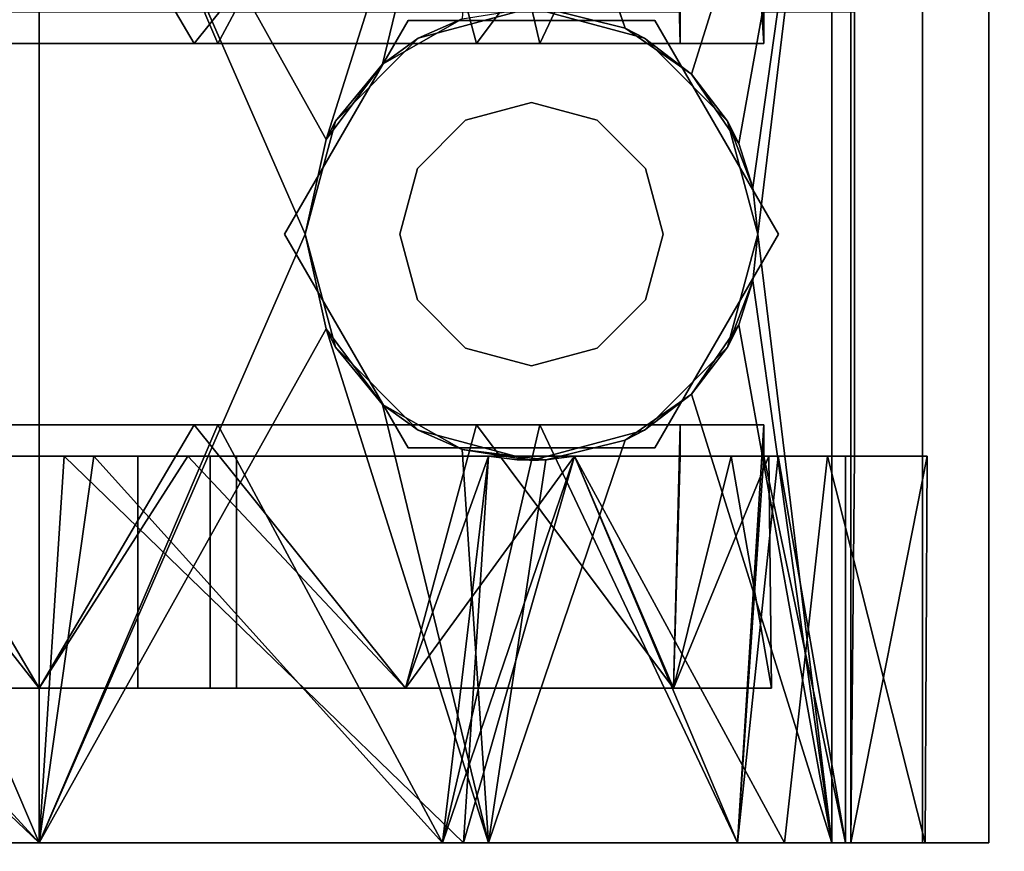
# Model space of a CAD drawing. Extents: x -67.7 to -1.7, y -139.5 to -67.4.
# Drawn here: x -45.9 to -44.7, y -131.6 to -130.6 of the extents above; entities that cross this region are included whole.
import ezdxf

# ---------------------------------------------------------------- set-up
doc = ezdxf.new("R2010")
doc.units = 0
doc.header["$LTSCALE"] = 96
doc.header["$MEASUREMENT"] = 0
for name, color, linetype in [('AFUFR-3-TPLM', 7, 'Continuous'), ('AFUPD-3-BYLM', 7, 'Continuous'), ('AFUPD-3-CTPL', 7, 'Continuous'), ('AFUPD-3-TPLM', 7, 'Continuous'), ('MAIN_FURN', 7, 'Continuous')]:
    doc.layers.add(name, color=color, linetype=linetype)

# ---------------------------------------------------------------- blocks, each defined once
blk = doc.blocks.new('MO723624LOPECCWHFP')
at = {"layer": 'AFUFR-3-TPLM', "color": 42, "linetype": 'Continuous'}
for points, invisible_edges in [([(0, 0, 29), (72, 0, 29), (30, -24, 29)], 14), ([(0, -24, 29), (0, 0, 29), (30, -24, 29)], 2), ([(0, 0, 28), (30, -24, 28), (72, 0, 28)], 3), ([(0, -24, 28), (30, -24, 28), (0, 0, 28)], 2)]:
    blk.add_3dface(points, dxfattribs=dict(at, invisible_edges=invisible_edges))
blk = doc.blocks.new('MO161927MPBBF')
at = {"layer": 'AFUPD-3-BYLM', "color": 42, "linetype": 'Continuous'}
for points, invisible_edges in [([(16.25, 19.25, 2.4213), (1, 0.625, 2.4213), (16.25, 0.625, 2.4213)], 1), ([(1, 19.25, 2.4213), (1, 0.625, 2.4213), (16.25, 19.25, 2.4213)], 2), ([(16.25, 0.625, 26), (1, 19.25, 26), (16.25, 19.25, 26)], 1), ([(1, 0.625, 26), (1, 19.25, 26), (16.25, 0.625, 26)], 2)]:
    blk.add_3dface(points, dxfattribs=dict(at, invisible_edges=invisible_edges))
at = {"layer": 'AFUPD-3-CTPL', "color": 47, "linetype": 'Continuous'}
for points, invisible_edges in [([(8.3593, 2.1417, 0.7283), (8.3593, 2.9087, 0.5413), (8.3593, 2.2598, 0.76)], 3), ([(8.3593, 1.3748, 0.5413), (8.3593, 2.9087, 0.5413), (8.3593, 2.1417, 0.7283)], 14), ([(8.3593, 1.3748, 0.5413), (8.3967, 2.9087, 0.5413), (8.3593, 2.9087, 0.5413)], 1), ([(8.3967, 1.3748, 0.5413), (8.3967, 2.9087, 0.5413), (8.3593, 1.3748, 0.5413)], 3), ([(8.8533, 2.9087, 0.5413), (8.3967, 2.9087, 0.5413), (8.3967, 1.3748, 0.5413)], 15), ([(8.8533, 1.3748, 0.5413), (8.8533, 2.9087, 0.5413), (8.3967, 1.3748, 0.5413)], 15), ([(8.8907, 2.9087, 0.5413), (8.8533, 2.9087, 0.5413), (8.8533, 1.3748, 0.5413)], 14), ([(8.8907, 1.3748, 0.5413), (8.8907, 2.9087, 0.5413), (8.8533, 1.3748, 0.5413)], 2), ([(8.3593, 2.7108, 1.6305), (8.3593, 2.3595, 1.813), (8.3593, 2.1417, 1.2008)], 14), ([(8.3593, 2.2598, 1.1691), (8.3593, 2.7108, 1.6305), (8.3593, 2.1417, 1.2008)], 3), ([(7.8967, 2.679, 1.972), (9.3533, 2.1417, 2.1063), (7.8967, 2.1417, 2.1063)], 1), ([(9.3533, 2.679, 1.972), (9.3533, 2.1417, 2.1063), (7.8967, 2.679, 1.972)], 2), ([(7.8967, 2.679, 1.972), (7.8967, 2.1417, 2.1063), (7.8967, 2.1417, 2.0275)], 14), ([(7.8967, 2.6491, 1.8986), (7.8967, 2.679, 1.972), (7.8967, 2.1417, 2.0275)], 3), ([(8.3593, 2.1119, 2.0271), (8.3593, 2.5659, 1.8308), (8.3593, 2.6269, 1.9103)], 3), ([(7.8967, 2.624, 0.1292), (7.8967, 2.1417, 1.9291), (7.8967, 2.1417, 0)], 3), ([(7.8967, 2.624, 1.7999), (7.8967, 2.1417, 1.9291), (7.8967, 2.624, 0.1292)], 14), ([(8.0817, 2.5797, 0.2059), (8.0817, 2.1417, 0.0886), (8.0817, 2.2598, 0.76)], 14), ([(8.0817, 2.1417, 1.8405), (8.0817, 2.5797, 1.7232), (8.0817, 2.2598, 1.1691)], 14), ([(8.3593, 2.0763, 1.9269), (8.3593, 2.5659, 1.8308), (8.3593, 2.1119, 2.0271)], 14), ([(8.3593, 2.1417, 1.2008), (8.3593, 2.3595, 1.813), (8.3593, 1.9637, 1.8223)], 13), ([(8.3967, 2.3553, 0.0239), (8.3967, 1.9281, 0.0239), (8.3967, 2.3272, 0.1084)], 14), ([(8.8533, 2.3553, 0.0239), (8.8533, 2.3272, 0.1084), (8.8533, 1.9281, 0.0239)], 3), ([(8.3967, 2.3272, 0.1084), (8.3967, 1.9281, 0.0239), (8.3967, 1.9563, 0.1084)], 3), ([(8.8533, 2.3272, 0.1084), (8.8533, 1.9563, 0.1084), (8.8533, 1.9281, 0.0239)], 14), ([(8.0817, 2.2598, 1.1691), (8.3593, 2.1417, 1.2008), (8.0817, 2.1417, 1.2008)], 1), ([(8.3593, 2.2598, 1.1691), (8.3593, 2.1417, 1.2008), (8.0817, 2.2598, 1.1691)], 2), ([(8.0817, 2.1417, 0.7283), (8.3593, 2.2598, 0.76), (8.0817, 2.2598, 0.76)], 1), ([(8.3593, 2.1417, 0.7283), (8.3593, 2.2598, 0.76), (8.0817, 2.1417, 0.7283)], 2), ([(8.0817, 2.2598, 0.76), (8.0817, 2.1417, 0.0886), (8.0817, 2.1417, 0.7283)], 3), ([(8.0817, 2.1417, 1.2008), (8.0817, 2.1417, 1.8405), (8.0817, 2.2598, 1.1691)], 3), ([(7.8967, 2.1417, 0), (7.8967, 1.6594, 1.7999), (7.8967, 1.6594, 0.1292)], 3), ([(7.8967, 2.1417, 1.9291), (7.8967, 1.6594, 1.7999), (7.8967, 2.1417, 0)], 14), ([(7.8967, 2.1417, 2.0275), (7.8967, 1.6044, 1.972), (7.8967, 1.6343, 1.8986)], 3), ([(7.8967, 2.1417, 2.1063), (7.8967, 1.6044, 1.972), (7.8967, 2.1417, 2.0275)], 14), ([(8.0817, 2.1417, 1.2008), (8.3593, 2.0236, 1.1691), (8.0817, 2.0236, 1.1691)], 1), ([(8.3593, 2.1417, 1.2008), (8.3593, 2.0236, 1.1691), (8.0817, 2.1417, 1.2008)], 2), ([(8.0817, 2.0236, 0.76), (8.3593, 2.1417, 0.7283), (8.0817, 2.1417, 0.7283)], 1), ([(8.3593, 2.0236, 0.76), (8.3593, 2.1417, 0.7283), (8.0817, 2.0236, 0.76)], 2), ([(8.0817, 2.1417, 0.7283), (8.0817, 1.7037, 0.2059), (8.0817, 2.0236, 0.76)], 3), ([(8.0817, 2.1417, 0.0886), (8.0817, 1.7037, 0.2059), (8.0817, 2.1417, 0.7283)], 14), ([(8.0817, 2.0236, 1.1691), (8.0817, 2.1417, 1.8405), (8.0817, 2.1417, 1.2008)], 3), ([(8.0817, 1.7037, 1.7232), (8.0817, 2.1417, 1.8405), (8.0817, 2.0236, 1.1691)], 14), ([(8.3593, 1.6042, 1.6562), (8.3593, 2.1417, 1.2008), (8.3593, 1.9637, 1.8223)], 3), ([(8.3593, 2.0236, 1.1691), (8.3593, 2.1417, 1.2008), (8.3593, 1.6042, 1.6562)], 14), ([(8.3593, 2.0236, 0.76), (8.3593, 1.3748, 0.5413), (8.3593, 2.1417, 0.7283)], 3), ([(8.3593, 1.6042, 1.8816), (8.3593, 2.0763, 1.9269), (8.3593, 2.1119, 2.0271)], 3), ([(8.3593, 1.6042, 1.7655), (8.3593, 2.0763, 1.9269), (8.3593, 1.6042, 1.8816)], 14), ([(8.0817, 2.0236, 1.1691), (8.3593, 1.9371, 1.0827), (8.0817, 1.9371, 1.0827)], 1), ([(8.3593, 2.0236, 1.1691), (8.3593, 1.9371, 1.0827), (8.0817, 2.0236, 1.1691)], 2), ([(8.0817, 1.9371, 0.8464), (8.3593, 2.0236, 0.76), (8.0817, 2.0236, 0.76)], 1), ([(8.3593, 1.9371, 0.8464), (8.3593, 2.0236, 0.76), (8.0817, 1.9371, 0.8464)], 2), ([(8.0817, 2.0236, 0.76), (8.0817, 1.7037, 0.2059), (8.0817, 1.9371, 0.8464)], 3), ([(8.0817, 1.9371, 1.0827), (8.0817, 1.7037, 1.7232), (8.0817, 2.0236, 1.1691)], 3), ([(8.3593, 1.9371, 1.0827), (8.3593, 2.0236, 1.1691), (8.3593, 1.6042, 1.6562)], 14), ([(8.3593, 1.6042, 0.748), (8.3593, 1.3748, 0.5413), (8.3593, 2.0236, 0.76)], 15), ([(8.3593, 1.9371, 0.8464), (8.3593, 1.6042, 0.748), (8.3593, 2.0236, 0.76)], 3), ([(8.3967, 1.5428, 0.2085), (8.3967, 1.9563, 0.1084), (8.3967, 1.9281, 0.0239)], 3), ([(8.3967, 1.6186, 0.2619), (8.3967, 1.9563, 0.1084), (8.3967, 1.5428, 0.2085)], 14), ([(8.8533, 1.9563, 0.1084), (8.8533, 1.6186, 0.2619), (8.8533, 1.5428, 0.2085)], 14), ([(8.8533, 1.9281, 0.0239), (8.8533, 1.9563, 0.1084), (8.8533, 1.5428, 0.2085)], 3), ([(8.0817, 1.9055, 0.9646), (8.3593, 1.9371, 0.8464), (8.0817, 1.9371, 0.8464)], 1), ([(8.3593, 1.9055, 0.9646), (8.3593, 1.9371, 0.8464), (8.0817, 1.9055, 0.9646)], 2), ([(8.0817, 1.9371, 1.0827), (8.3593, 1.9055, 0.9646), (8.0817, 1.9055, 0.9646)], 1), ([(8.3593, 1.9371, 1.0827), (8.3593, 1.9055, 0.9646), (8.0817, 1.9371, 1.0827)], 2), ([(8.0817, 1.9371, 0.8464), (8.0817, 1.3831, 0.5266), (8.0817, 1.9055, 0.9646)], 3), ([(8.0817, 1.7037, 0.2059), (8.0817, 1.3831, 0.5266), (8.0817, 1.9371, 0.8464)], 14), ([(8.0817, 1.3831, 1.4025), (8.0817, 1.7037, 1.7232), (8.0817, 1.9371, 1.0827)], 14), ([(8.0817, 1.9055, 0.9646), (8.0817, 1.3831, 1.4025), (8.0817, 1.9371, 1.0827)], 3), ([(8.3593, 1.9055, 0.9646), (8.3593, 1.6042, 0.748), (8.3593, 1.9371, 0.8464)], 3), ([(8.3593, 1.9371, 1.0827), (8.3593, 1.6042, 0.748), (8.3593, 1.9055, 0.9646)], 3), ([(8.3593, 1.6042, 1.6562), (8.3593, 1.6042, 0.748), (8.3593, 1.9371, 1.0827)], 14), ([(8.0817, 1.9055, 0.9646), (8.0817, 1.2657, 0.9646), (8.0817, 1.3831, 1.4025)], 13), ([(8.0817, 1.3831, 0.5266), (8.0817, 1.2657, 0.9646), (8.0817, 1.9055, 0.9646)], 14), ([(8.3693, 1.7005, 2.4213), (8.625, 1.8481, 2.2638), (8.625, 1.8481, 2.4213)], 1), ([(8.3693, 1.7005, 2.2638), (8.625, 1.8481, 2.2638), (8.3693, 1.7005, 2.4213)], 2), ([(8.625, 1.8481, 2.2638), (8.3693, 1.7005, 2.2638), (8.5463, 1.6892, 2.2638)], 14), ([(8.3693, 1.7005, 2.4213), (8.625, 1.8481, 2.4213), (8.565, 1.6567, 2.4213)], 14), ([(8.625, 1.7103, 2.2638), (8.625, 1.8481, 2.2638), (8.5463, 1.6892, 2.2638)], 3), ([(8.565, 1.6567, 2.4213), (8.625, 1.8481, 2.4213), (8.625, 1.6728, 2.4213)], 15), ([(8.625, 1.8481, 2.4213), (8.8807, 1.7005, 2.2638), (8.8807, 1.7005, 2.4213)], 1), ([(8.625, 1.8481, 2.2638), (8.8807, 1.7005, 2.2638), (8.625, 1.8481, 2.4213)], 2), ([(8.7037, 1.6892, 2.2638), (8.625, 1.8481, 2.2638), (8.625, 1.7103, 2.2638)], 3), ([(8.8807, 1.7005, 2.2638), (8.625, 1.8481, 2.2638), (8.7037, 1.6892, 2.2638)], 14), ([(8.625, 1.8481, 2.4213), (8.8807, 1.7005, 2.4213), (8.685, 1.6567, 2.4213)], 14), ([(8.625, 1.6728, 2.4213), (8.625, 1.8481, 2.4213), (8.685, 1.6567, 2.4213)], 15), ([(8.625, 1.8235, 2.2047), (8.625, 1.7103, 2.2047), (8.4897, 1.7872, 2.2047)], 3), ([(8.7603, 1.7872, 2.2047), (8.625, 1.7103, 2.2047), (8.625, 1.8235, 2.2047)], 3), ([(8.4897, 1.7872, 2.2047), (8.5463, 1.6892, 2.2047), (8.3906, 1.6882, 2.2047)], 3), ([(8.625, 1.7103, 2.2047), (8.5463, 1.6892, 2.2047), (8.4897, 1.7872, 2.2047)], 14), ([(8.7037, 1.6892, 2.2047), (8.625, 1.7103, 2.2047), (8.7603, 1.7872, 2.2047)], 14), ([(8.8594, 1.6882, 2.2047), (8.7037, 1.6892, 2.2047), (8.7603, 1.7872, 2.2047)], 3), ([(8.5463, 1.6892, 2.2638), (8.625, 1.7103, 2.2047), (8.625, 1.7103, 2.2638)], 1), ([(8.5463, 1.6892, 2.2047), (8.625, 1.7103, 2.2047), (8.5463, 1.6892, 2.2638)], 2), ([(8.625, 1.7103, 2.2638), (8.7037, 1.6892, 2.2047), (8.7037, 1.6892, 2.2638)], 1), ([(8.625, 1.7103, 2.2047), (8.7037, 1.6892, 2.2047), (8.625, 1.7103, 2.2638)], 2), ([(8.3693, 1.4052, 2.4213), (8.3693, 1.7005, 2.2638), (8.3693, 1.7005, 2.4213)], 1), ([(8.3693, 1.4052, 2.2638), (8.3693, 1.7005, 2.2638), (8.3693, 1.4052, 2.4213)], 2), ([(8.3693, 1.7005, 2.2638), (8.3693, 1.4052, 2.2638), (8.4675, 1.5528, 2.2638)], 14), ([(8.4886, 1.6316, 2.2638), (8.3693, 1.7005, 2.2638), (8.4675, 1.5528, 2.2638)], 3), ([(8.5463, 1.6892, 2.2638), (8.3693, 1.7005, 2.2638), (8.4886, 1.6316, 2.2638)], 3), ([(8.505, 1.5528, 2.4213), (8.3693, 1.7005, 2.4213), (8.5211, 1.6128, 2.4213)], 15), ([(8.3693, 1.4052, 2.4213), (8.3693, 1.7005, 2.4213), (8.505, 1.5528, 2.4213)], 14), ([(8.5211, 1.6128, 2.4213), (8.3693, 1.7005, 2.4213), (8.565, 1.6567, 2.4213)], 15), ([(8.685, 1.6567, 2.4213), (8.8807, 1.7005, 2.4213), (8.7289, 1.6128, 2.4213)], 15), ([(8.7614, 1.6316, 2.2638), (8.8807, 1.7005, 2.2638), (8.7037, 1.6892, 2.2638)], 3), ([(8.7289, 1.6128, 2.4213), (8.8807, 1.7005, 2.4213), (8.745, 1.5528, 2.4213)], 15), ([(8.8807, 1.7005, 2.4213), (8.8807, 1.4052, 2.4213), (8.745, 1.5528, 2.4213)], 14), ([(8.7825, 1.5528, 2.2638), (8.8807, 1.7005, 2.2638), (8.7614, 1.6316, 2.2638)], 3), ([(8.8807, 1.4052, 2.2638), (8.8807, 1.7005, 2.2638), (8.7825, 1.5528, 2.2638)], 14), ([(8.8807, 1.7005, 2.4213), (8.8807, 1.4052, 2.2638), (8.8807, 1.4052, 2.4213)], 1), ([(8.8807, 1.7005, 2.2638), (8.8807, 1.4052, 2.2638), (8.8807, 1.7005, 2.4213)], 2), ([(8.3906, 1.6882, 2.2047), (8.4886, 1.6316, 2.2047), (8.3543, 1.5528, 2.2047)], 3), ([(8.5463, 1.6892, 2.2047), (8.4886, 1.6316, 2.2047), (8.3906, 1.6882, 2.2047)], 14), ([(8.4886, 1.6316, 2.2638), (8.5463, 1.6892, 2.2047), (8.5463, 1.6892, 2.2638)], 1), ([(8.4886, 1.6316, 2.2047), (8.5463, 1.6892, 2.2047), (8.4886, 1.6316, 2.2638)], 2), ([(8.7037, 1.6892, 2.2638), (8.7614, 1.6316, 2.2047), (8.7614, 1.6316, 2.2638)], 1), ([(8.7037, 1.6892, 2.2047), (8.7614, 1.6316, 2.2047), (8.7037, 1.6892, 2.2638)], 2), ([(8.7614, 1.6316, 2.2047), (8.7037, 1.6892, 2.2047), (8.8594, 1.6882, 2.2047)], 14), ([(8.8957, 1.5528, 2.2047), (8.7614, 1.6316, 2.2047), (8.8594, 1.6882, 2.2047)], 3), ([(8.625, 1.6728, 2.4213), (8.685, 1.6567, 2.4213), (8.565, 1.6567, 2.4213)], 15), ([(7.8967, 1.6594, 0.1292), (7.8967, 1.3064, 1.4468), (7.8967, 1.3064, 0.4823)], 3), ([(7.8967, 1.6594, 1.7999), (7.8967, 1.3064, 1.4468), (7.8967, 1.6594, 0.1292)], 14), ([(8.565, 1.6567, 2.4213), (8.7289, 1.6128, 2.4213), (8.5211, 1.6128, 2.4213)], 15), ([(8.685, 1.6567, 2.4213), (8.7289, 1.6128, 2.4213), (8.565, 1.6567, 2.4213)], 15), ([(7.8967, 1.6343, 1.8986), (7.8967, 1.1936, 1.6006), (7.8967, 1.25, 1.5432)], 3), ([(7.8967, 1.6044, 1.972), (7.8967, 1.1936, 1.6006), (7.8967, 1.6343, 1.8986)], 14), ([(8.4886, 1.6316, 2.2047), (8.4675, 1.5528, 2.2047), (8.3543, 1.5528, 2.2047)], 14), ([(8.4675, 1.5528, 2.2638), (8.4886, 1.6316, 2.2047), (8.4886, 1.6316, 2.2638)], 1), ([(8.4675, 1.5528, 2.2047), (8.4886, 1.6316, 2.2047), (8.4675, 1.5528, 2.2638)], 2), ([(8.7614, 1.6316, 2.2638), (8.7825, 1.5528, 2.2047), (8.7825, 1.5528, 2.2638)], 1), ([(8.7614, 1.6316, 2.2047), (8.7825, 1.5528, 2.2047), (8.7614, 1.6316, 2.2638)], 2), ([(8.7825, 1.5528, 2.2047), (8.7614, 1.6316, 2.2047), (8.8957, 1.5528, 2.2047)], 14), ([(8.3967, 1.3748, 0.5413), (8.3967, 1.6186, 0.2619), (8.3967, 1.5428, 0.2085)], 14), ([(8.8533, 1.6186, 0.2619), (8.8533, 1.3748, 0.5413), (8.8533, 1.5428, 0.2085)], 14), ([(7.8967, 1.1936, 1.6006), (7.8967, 1.6044, 1.972), (8.3786, 1.4409, 1.8659)], 12), ([(8.3593, 1.5014, 1.5624), (8.3549, 1.57, 0.748), (8.3593, 1.6042, 1.6562)], 1), ([(8.3549, 1.57, 0.748), (8.3593, 1.5014, 0.748), (8.3593, 1.6042, 0.748)], 1), ([(8.3593, 1.6042, 1.7655), (8.3593, 1.5014, 1.8131), (8.3593, 1.5014, 1.686)], 3), ([(8.3593, 1.6042, 1.8816), (8.3593, 1.5014, 1.8131), (8.3593, 1.6042, 1.7655)], 14), ([(8.3593, 1.5014, 0.748), (8.3593, 1.3748, 0.5413), (8.3593, 1.6042, 0.748)], 3), ([(8.505, 1.5528, 2.4213), (8.5211, 1.6128, 2.4213), (8.745, 1.5528, 2.4213)], 15), ([(8.745, 1.5528, 2.4213), (8.5211, 1.6128, 2.4213), (8.7289, 1.6128, 2.4213)], 15), ([(9.3533, 1.6044, 1.972), (9.3533, 1.1936, 1.6006), (8.8714, 1.4409, 1.8659)], 2), ([(8.3549, 1.5356, 0.748), (8.3549, 1.57, 0.748), (8.3593, 1.5014, 1.5624)], 2), ([(8.3549, 1.5356, 0.748), (8.3593, 1.5014, 0.748), (8.3549, 1.57, 0.748)], 2), ([(8.3906, 1.4175, 2.2047), (8.3549, 1.5355, 1.9321), (8.3543, 1.5528, 2.2047)], 1), ([(8.3543, 1.5528, 2.2047), (8.4675, 1.5528, 2.2047), (8.4886, 1.4741, 2.2047)], 13), ([(8.3543, 1.5528, 2.2047), (8.4886, 1.4741, 2.2047), (8.3906, 1.4175, 2.2047)], 3), ([(8.4675, 1.5528, 2.2638), (8.3693, 1.4052, 2.2638), (8.4886, 1.4741, 2.2638)], 3), ([(8.5211, 1.4928, 2.4213), (8.3693, 1.4052, 2.4213), (8.505, 1.5528, 2.4213)], 15), ([(8.4886, 1.4741, 2.2638), (8.4675, 1.5528, 2.2047), (8.4675, 1.5528, 2.2638)], 1), ([(8.4886, 1.4741, 2.2047), (8.4675, 1.5528, 2.2047), (8.4886, 1.4741, 2.2638)], 2), ([(8.7289, 1.4928, 2.4213), (8.505, 1.5528, 2.4213), (8.745, 1.5528, 2.4213)], 15), ([(8.5211, 1.4928, 2.4213), (8.505, 1.5528, 2.4213), (8.7289, 1.4928, 2.4213)], 15), ([(8.745, 1.5528, 2.4213), (8.8807, 1.4052, 2.4213), (8.7289, 1.4928, 2.4213)], 15), ([(8.7825, 1.5528, 2.2638), (8.7614, 1.4741, 2.2047), (8.7614, 1.4741, 2.2638)], 1), ([(8.7825, 1.5528, 2.2047), (8.7614, 1.4741, 2.2047), (8.7825, 1.5528, 2.2638)], 2), ([(8.7614, 1.4741, 2.2638), (8.8807, 1.4052, 2.2638), (8.7825, 1.5528, 2.2638)], 3), ([(8.7614, 1.4741, 2.2047), (8.7825, 1.5528, 2.2047), (8.8957, 1.5528, 2.2047)], 14), ([(8.8594, 1.4175, 2.2047), (8.7614, 1.4741, 2.2047), (8.8957, 1.5528, 2.2047)], 3), ([(8.8594, 1.4175, 2.2047), (8.8957, 1.5528, 2.2047), (8.8714, 1.4409, 1.8659)], 2), ([(8.8714, 1.4409, 1.8659), (8.8957, 1.5528, 2.2047), (8.8951, 1.5355, 1.9321)], 1), ([(8.3786, 1.4409, 1.8659), (8.3549, 1.5355, 1.9321), (8.3906, 1.4175, 2.2047)], 2), ([(8.3967, 1.5428, 0.2085), (8.3967, 1.275, 0.5413), (8.3967, 1.3748, 0.5413)], 12), ([(8.8533, 1.5428, 0.2085), (8.8533, 1.3748, 0.5413), (8.8533, 1.275, 0.5413)], 1), ([(8.3593, 1.1987, 1.4552), (8.3593, 1.5014, 1.686), (8.3593, 1.5014, 1.8131)], 3), ([(8.3593, 1.2578, 1.3507), (8.3593, 1.5014, 1.686), (8.3593, 1.1987, 1.4552)], 14), ([(8.3593, 1.2689, 0.8895), (8.3593, 1.3748, 0.5413), (8.3593, 1.5014, 0.748)], 14), ([(8.3593, 1.3138, 1.2506), (8.3593, 1.2689, 0.8895), (8.3593, 1.5014, 0.748)], 14), ([(8.3593, 1.5014, 0.748), (8.3593, 1.5014, 1.5624), (8.3593, 1.3138, 1.2506)], 12), ([(8.565, 1.4489, 2.4213), (8.3693, 1.4052, 2.4213), (8.5211, 1.4928, 2.4213)], 15), ([(8.685, 1.4489, 2.4213), (8.5211, 1.4928, 2.4213), (8.7289, 1.4928, 2.4213)], 15), ([(8.565, 1.4489, 2.4213), (8.5211, 1.4928, 2.4213), (8.685, 1.4489, 2.4213)], 15), ([(8.7289, 1.4928, 2.4213), (8.8807, 1.4052, 2.4213), (8.685, 1.4489, 2.4213)], 15), ([(8.4886, 1.4741, 2.2638), (8.3693, 1.4052, 2.2638), (8.5463, 1.4164, 2.2638)], 3), ([(8.4886, 1.4741, 2.2047), (8.5463, 1.4164, 2.2047), (8.3906, 1.4175, 2.2047)], 14), ([(8.5463, 1.4164, 2.2638), (8.4886, 1.4741, 2.2047), (8.4886, 1.4741, 2.2638)], 1), ([(8.5463, 1.4164, 2.2047), (8.4886, 1.4741, 2.2047), (8.5463, 1.4164, 2.2638)], 2), ([(8.7614, 1.4741, 2.2638), (8.7037, 1.4164, 2.2047), (8.7037, 1.4164, 2.2638)], 1), ([(8.7614, 1.4741, 2.2047), (8.7037, 1.4164, 2.2047), (8.7614, 1.4741, 2.2638)], 2), ([(8.7037, 1.4164, 2.2638), (8.8807, 1.4052, 2.2638), (8.7614, 1.4741, 2.2638)], 3), ([(8.7037, 1.4164, 2.2047), (8.7614, 1.4741, 2.2047), (8.8594, 1.4175, 2.2047)], 14), ([(8.625, 1.2575, 2.4213), (8.3693, 1.4052, 2.4213), (8.565, 1.4489, 2.4213)], 14), ([(8.625, 1.4328, 2.4213), (8.565, 1.4489, 2.4213), (8.685, 1.4489, 2.4213)], 15), ([(8.625, 1.4328, 2.4213), (8.625, 1.2575, 2.4213), (8.565, 1.4489, 2.4213)], 15), ([(8.685, 1.4489, 2.4213), (8.625, 1.2575, 2.4213), (8.625, 1.4328, 2.4213)], 15), ([(8.8807, 1.4052, 2.4213), (8.625, 1.2575, 2.4213), (8.685, 1.4489, 2.4213)], 14), ([(8.4334, 1.3616, 1.7982), (7.8967, 1.1936, 1.6006), (8.3786, 1.4409, 1.8659)], 2), ([(8.8714, 1.4409, 1.8659), (9.3533, 1.1936, 1.6006), (8.8166, 1.3616, 1.7982)], 1), ([(8.3693, 1.4052, 2.2638), (8.625, 1.2575, 2.2638), (8.5463, 1.4164, 2.2638)], 14), ([(8.3906, 1.4175, 2.2047), (8.5463, 1.4164, 2.2047), (8.4897, 1.3184, 2.2047)], 3), ([(8.5463, 1.4164, 2.2047), (8.625, 1.3953, 2.2047), (8.4897, 1.3184, 2.2047)], 14), ([(8.625, 1.3953, 2.2638), (8.5463, 1.4164, 2.2047), (8.5463, 1.4164, 2.2638)], 1), ([(8.625, 1.3953, 2.2047), (8.5463, 1.4164, 2.2047), (8.625, 1.3953, 2.2638)], 2), ([(8.5463, 1.4164, 2.2638), (8.625, 1.2575, 2.2638), (8.625, 1.3953, 2.2638)], 3), ([(8.7037, 1.4164, 2.2638), (8.625, 1.3953, 2.2047), (8.625, 1.3953, 2.2638)], 1), ([(8.7037, 1.4164, 2.2047), (8.625, 1.3953, 2.2047), (8.7037, 1.4164, 2.2638)], 2), ([(8.625, 1.2575, 2.2638), (8.8807, 1.4052, 2.2638), (8.7037, 1.4164, 2.2638)], 14), ([(8.625, 1.3953, 2.2638), (8.625, 1.2575, 2.2638), (8.7037, 1.4164, 2.2638)], 3), ([(8.625, 1.3953, 2.2047), (8.7037, 1.4164, 2.2047), (8.7603, 1.3184, 2.2047)], 14), ([(8.7603, 1.3184, 2.2047), (8.7037, 1.4164, 2.2047), (8.8594, 1.4175, 2.2047)], 3), ([(8.625, 1.2575, 2.4213), (8.3693, 1.4052, 2.2638), (8.3693, 1.4052, 2.4213)], 1), ([(8.625, 1.2575, 2.2638), (8.3693, 1.4052, 2.2638), (8.625, 1.2575, 2.4213)], 2), ([(8.8807, 1.4052, 2.4213), (8.625, 1.2575, 2.2638), (8.625, 1.2575, 2.4213)], 1), ([(8.8807, 1.4052, 2.2638), (8.625, 1.2575, 2.2638), (8.8807, 1.4052, 2.4213)], 2), ([(8.4897, 1.3184, 2.2047), (8.625, 1.3953, 2.2047), (8.625, 1.2821, 2.2047)], 3), ([(8.625, 1.2821, 2.2047), (8.625, 1.3953, 2.2047), (8.7603, 1.3184, 2.2047)], 3), ([(8.3967, 1.275, 0.5413), (8.8533, 1.3748, 0.5413), (8.3967, 1.3748, 0.5413)], 3), ([(8.8533, 1.275, 0.5413), (8.8533, 1.3748, 0.5413), (8.3967, 1.275, 0.5413)], 14), ([(7.8967, 1.3064, 0.4823), (7.8967, 1.3064, 1.4468), (7.8967, 1.1771, 0.9646)], 1), ([(8.3593, 1.275, 0.5413), (8.3593, 1.1774, 0.9441), (8.3593, 1.1666, 0.5413)], 2), ([(8.3593, 1.1666, 0.5413), (8.8533, 1.275, 0.5413), (8.3967, 1.275, 0.5413)], 15), ([(8.8907, 1.1666, 0.5413), (8.8533, 1.275, 0.5413), (8.3593, 1.1666, 0.5413)], 3), ([(8.3967, 1.275, 0.5413), (8.3593, 1.275, 0.5413), (8.3593, 1.1666, 0.5413)], 12), ([(8.8907, 1.275, 0.5413), (8.8533, 1.275, 0.5413), (8.8907, 1.1666, 0.5413)], 2), ([(7.8967, 1.25, 1.5432), (7.8967, 1.0058, 1.0796), (7.8967, 1.0819, 1.0474)], 3), ([(7.8967, 1.1936, 1.6006), (7.8967, 1.0058, 1.0796), (7.8967, 1.25, 1.5432)], 14), ([(8.3593, 1.0794, 1.0019), (8.3593, 1.2578, 1.3507), (8.3593, 1.1987, 1.4552)], 3), ([(8.3593, 1.1774, 0.9441), (8.3593, 1.2578, 1.3507), (8.3593, 1.0794, 1.0019)], 14), ([(9.3533, 1.1936, 1.6006), (9.3533, 1.0058, 1.0796), (7.8967, 1.0058, 1.0796)], 12), ([(7.8967, 1.1936, 1.6006), (9.3533, 1.1936, 1.6006), (7.8967, 1.0058, 1.0796)], 2), ([(8.8907, 1.1666, 0.5413), (8.3593, 1.1666, 0.5413), (7.8967, 1.1709, 0.5315)], 12), ([(9.3533, 1.1709, 0.5315), (8.8907, 1.1666, 0.5413), (7.8967, 1.1709, 0.5315)], 2), ([(9.3533, 1.1709, 0.5315), (7.8967, 1.0853, 0.5315), (9.3533, 1.0853, 0.5315)], 1), ([(7.8967, 1.1709, 0.5315), (7.8967, 1.0853, 0.5315), (9.3533, 1.1709, 0.5315)], 2), ([(7.8967, 1.0819, 1.0474), (7.8967, 1.0853, 0.5315), (7.8967, 1.1709, 0.5315)], 1), ([(8.3593, 1.1666, 0.5413), (8.3593, 1.1774, 0.9441), (8.3593, 1.0794, 1.0019)], 3), ([(7.8967, 1.0853, 0.5315), (9.3533, 1.0058, 1.0796), (9.3533, 1.0853, 0.5315)], 1), ([(7.8967, 1.0058, 1.0796), (9.3533, 1.0058, 1.0796), (7.8967, 1.0853, 0.5315)], 2), ([(7.8967, 1.0058, 1.0796), (7.8967, 1.0853, 0.5315), (7.8967, 1.0819, 1.0474)], 14)]:
    blk.add_3dface(points, dxfattribs=dict(at, invisible_edges=invisible_edges))
for points in [[(7.8967, 2.1417, 2.0275), (8.3593, 2.6269, 1.9103), (7.8967, 2.6491, 1.8986)], [(8.3593, 2.1119, 2.0271), (8.3593, 2.6269, 1.9103), (7.8967, 2.1417, 2.0275)], [(7.8967, 2.1417, 1.9291), (7.8967, 2.624, 1.7999), (8.3593, 2.5659, 1.8308)], [(7.8967, 2.624, 0.1292), (7.8967, 2.1417, 0), (8.3967, 2.3553, 0.0239)], [(9.3533, 2.1417, 0), (9.3533, 2.624, 0.1292), (8.8533, 2.3553, 0.0239)], [(8.0817, 2.1417, 1.8405), (8.3593, 2.3595, 1.813), (8.0817, 2.5797, 1.7232)], [(8.0817, 2.5797, 0.2059), (8.3967, 2.3272, 0.1084), (8.0817, 2.1417, 0.0886)], [(9.1683, 2.1417, 0.0886), (8.8533, 2.3272, 0.1084), (9.1683, 2.5797, 0.2059)], [(8.3593, 2.0763, 1.9269), (7.8967, 2.1417, 1.9291), (8.3593, 2.5659, 1.8308)], [(8.3593, 1.9637, 1.8223), (8.3593, 2.3595, 1.813), (8.0817, 2.1417, 1.8405)], [(8.3967, 2.3553, 0.0239), (7.8967, 2.1417, 0), (8.3967, 1.9281, 0.0239)], [(8.8533, 1.9281, 0.0239), (9.3533, 2.1417, 0), (8.8533, 2.3553, 0.0239)], [(8.3967, 2.3272, 0.1084), (8.3967, 1.9563, 0.1084), (8.0817, 2.1417, 0.0886)], [(8.8533, 1.9563, 0.1084), (8.8533, 2.3272, 0.1084), (9.1683, 2.1417, 0.0886)], [(7.8967, 2.1417, 2.1063), (9.3533, 2.1417, 2.1063), (8.625, 1.8235, 2.061)], [(8.5117, 1.7986, 2.0535), (7.8967, 2.1417, 2.1063), (8.625, 1.8235, 2.061)], [(7.8967, 1.6044, 1.972), (7.8967, 2.1417, 2.1063), (8.5117, 1.7986, 2.0535)], [(7.8967, 1.6594, 1.7999), (7.8967, 2.1417, 1.9291), (8.3593, 2.0763, 1.9269)], [(7.8967, 2.1417, 0), (7.8967, 1.6594, 0.1292), (8.3967, 1.9281, 0.0239)], [(7.8967, 1.6343, 1.8986), (8.3593, 2.1119, 2.0271), (7.8967, 2.1417, 2.0275)], [(8.0817, 1.7037, 1.7232), (8.3593, 1.9637, 1.8223), (8.0817, 2.1417, 1.8405)], [(8.0817, 2.1417, 0.0886), (8.3967, 1.9563, 0.1084), (8.0817, 1.7037, 0.2059)], [(8.625, 1.8235, 2.061), (9.3533, 2.1417, 2.1063), (8.7383, 1.7986, 2.0535)], [(9.3533, 2.1417, 2.1063), (9.3533, 1.6044, 1.972), (8.7383, 1.7986, 2.0535)], [(9.3533, 1.6594, 0.1292), (9.3533, 2.1417, 0), (8.8533, 1.9281, 0.0239)], [(9.1683, 1.7037, 0.2059), (8.8533, 1.9563, 0.1084), (9.1683, 2.1417, 0.0886)], [(7.8967, 1.6343, 1.8986), (8.3593, 1.6042, 1.8816), (8.3593, 2.1119, 2.0271)], [(8.3593, 1.6042, 1.7655), (7.8967, 1.6594, 1.7999), (8.3593, 2.0763, 1.9269)], [(8.3593, 1.6042, 1.6562), (8.3593, 1.9637, 1.8223), (8.0817, 1.7037, 1.7232)], [(8.3967, 1.9563, 0.1084), (8.3967, 1.6186, 0.2619), (8.0817, 1.7037, 0.2059)], [(8.8533, 1.6186, 0.2619), (8.8533, 1.9563, 0.1084), (9.1683, 1.7037, 0.2059)], [(8.3967, 1.9281, 0.0239), (7.8967, 1.6594, 0.1292), (8.3967, 1.5428, 0.2085)], [(8.8533, 1.5428, 0.2085), (9.3533, 1.6594, 0.1292), (8.8533, 1.9281, 0.0239)], [(8.625, 1.8235, 2.2047), (8.4897, 1.7872, 2.2047), (8.5117, 1.7986, 2.0535)], [(8.625, 1.8235, 2.061), (8.625, 1.8235, 2.2047), (8.5117, 1.7986, 2.0535)], [(8.7383, 1.7986, 2.0535), (8.625, 1.8235, 2.2047), (8.625, 1.8235, 2.061)], [(8.7603, 1.7872, 2.2047), (8.625, 1.8235, 2.2047), (8.7383, 1.7986, 2.0535)], [(8.4214, 1.7311, 2.0299), (7.8967, 1.6044, 1.972), (8.5117, 1.7986, 2.0535)], [(8.5117, 1.7986, 2.0535), (8.4897, 1.7872, 2.2047), (8.4214, 1.7311, 2.0299)], [(8.8286, 1.7311, 2.0299), (8.7603, 1.7872, 2.2047), (8.7383, 1.7986, 2.0535)], [(8.7383, 1.7986, 2.0535), (9.3533, 1.6044, 1.972), (8.8286, 1.7311, 2.0299)], [(8.4897, 1.7872, 2.2047), (8.3906, 1.6882, 2.2047), (8.4214, 1.7311, 2.0299)], [(8.8594, 1.6882, 2.2047), (8.7603, 1.7872, 2.2047), (8.8286, 1.7311, 2.0299)], [(8.3674, 1.6359, 1.9882), (7.8967, 1.6044, 1.972), (8.4214, 1.7311, 2.0299)], [(8.4214, 1.7311, 2.0299), (8.3906, 1.6882, 2.2047), (8.3674, 1.6359, 1.9882)], [(8.8826, 1.6359, 1.9882), (8.8594, 1.6882, 2.2047), (8.8286, 1.7311, 2.0299)], [(8.8286, 1.7311, 2.0299), (9.3533, 1.6044, 1.972), (8.8826, 1.6359, 1.9882)], [(8.3593, 1.5014, 1.5624), (8.3593, 1.6042, 1.6562), (8.0817, 1.7037, 1.7232)], [(8.0817, 1.3831, 1.4025), (8.3593, 1.5014, 1.5624), (8.0817, 1.7037, 1.7232)], [(8.0817, 1.7037, 0.2059), (8.3967, 1.6186, 0.2619), (8.0817, 1.3831, 0.5266)], [(9.1683, 1.3831, 0.5266), (8.8533, 1.6186, 0.2619), (9.1683, 1.7037, 0.2059)], [(8.3543, 1.5528, 2.2047), (8.3674, 1.6359, 1.9882), (8.3906, 1.6882, 2.2047)], [(8.8957, 1.5528, 2.2047), (8.8594, 1.6882, 2.2047), (8.8826, 1.6359, 1.9882)], [(8.3593, 1.5014, 1.686), (7.8967, 1.6594, 1.7999), (8.3593, 1.6042, 1.7655)], [(7.8967, 1.3064, 1.4468), (7.8967, 1.6594, 1.7999), (8.3593, 1.5014, 1.686)], [(7.8967, 1.6594, 0.1292), (7.8967, 1.3064, 0.4823), (8.3967, 1.5428, 0.2085)], [(9.3533, 1.3064, 0.4823), (9.3533, 1.6594, 0.1292), (8.8533, 1.5428, 0.2085)], [(8.3549, 1.5355, 1.9321), (7.8967, 1.6044, 1.972), (8.3674, 1.6359, 1.9882)], [(8.3593, 1.5014, 1.8131), (8.3593, 1.6042, 1.8816), (7.8967, 1.6343, 1.8986)], [(7.8967, 1.25, 1.5432), (8.3593, 1.5014, 1.8131), (7.8967, 1.6343, 1.8986)], [(8.3549, 1.5355, 1.9321), (8.3674, 1.6359, 1.9882), (8.3543, 1.5528, 2.2047)], [(8.0817, 1.3831, 0.5266), (8.3967, 1.6186, 0.2619), (8.3967, 1.3748, 0.5413)], [(9.1683, 1.3831, 0.5266), (8.8533, 1.3748, 0.5413), (8.8533, 1.6186, 0.2619)], [(8.3786, 1.4409, 1.8659), (7.8967, 1.6044, 1.972), (8.3549, 1.5355, 1.9321)], [(8.3549, 1.57, 0.748), (8.3593, 1.6042, 0.748), (8.3593, 1.6042, 1.6562)], [(8.8951, 1.5355, 1.9321), (9.3533, 1.6044, 1.972), (8.8714, 1.4409, 1.8659)], [(8.3967, 1.5428, 0.2085), (7.8967, 1.3064, 0.4823), (8.3967, 1.275, 0.5413)], [(8.3593, 1.5014, 0.748), (8.3549, 1.5356, 0.748), (8.3593, 1.5014, 1.5624)], [(8.8533, 1.275, 0.5413), (9.3533, 1.3064, 0.4823), (8.8533, 1.5428, 0.2085)], [(8.3593, 1.2578, 1.3507), (7.8967, 1.3064, 1.4468), (8.3593, 1.5014, 1.686)], [(8.3593, 1.1987, 1.4552), (8.3593, 1.5014, 1.8131), (7.8967, 1.25, 1.5432)], [(8.3593, 1.3138, 1.2506), (8.3593, 1.5014, 1.5624), (8.0817, 1.3831, 1.4025)], [(8.4334, 1.3616, 1.7982), (8.3786, 1.4409, 1.8659), (8.3906, 1.4175, 2.2047)], [(8.8166, 1.3616, 1.7982), (8.8594, 1.4175, 2.2047), (8.8714, 1.4409, 1.8659)], [(8.3906, 1.4175, 2.2047), (8.4897, 1.3184, 2.2047), (8.4334, 1.3616, 1.7982)], [(8.7603, 1.3184, 2.2047), (8.8594, 1.4175, 2.2047), (8.8166, 1.3616, 1.7982)], [(8.0817, 1.2657, 0.9646), (8.3593, 1.3138, 1.2506), (8.0817, 1.3831, 1.4025)], [(8.0817, 1.3831, 0.5266), (8.3593, 1.2689, 0.8895), (8.0817, 1.2657, 0.9646)], [(8.3593, 1.3748, 0.5413), (8.3593, 1.2689, 0.8895), (8.0817, 1.3831, 0.5266)], [(8.3967, 1.3748, 0.5413), (8.3593, 1.3748, 0.5413), (8.0817, 1.3831, 0.5266)], [(8.8907, 1.3748, 0.5413), (8.8533, 1.3748, 0.5413), (9.1683, 1.3831, 0.5266)], [(8.5166, 1.3048, 1.7412), (7.8967, 1.1936, 1.6006), (8.4334, 1.3616, 1.7982)], [(8.4334, 1.3616, 1.7982), (8.4897, 1.3184, 2.2047), (8.5166, 1.3048, 1.7412)], [(8.7334, 1.3048, 1.7412), (8.7603, 1.3184, 2.2047), (8.8166, 1.3616, 1.7982)], [(8.8166, 1.3616, 1.7982), (9.3533, 1.1936, 1.6006), (8.7334, 1.3048, 1.7412)], [(8.3593, 1.2689, 0.8895), (8.3593, 1.3138, 1.2506), (8.0817, 1.2657, 0.9646)], [(8.4897, 1.3184, 2.2047), (8.625, 1.2821, 2.2047), (8.5691, 1.288, 1.7227)], [(8.5166, 1.3048, 1.7412), (8.4897, 1.3184, 2.2047), (8.5691, 1.288, 1.7227)], [(8.625, 1.2821, 2.2047), (8.7603, 1.3184, 2.2047), (8.6809, 1.288, 1.7227)], [(8.6809, 1.288, 1.7227), (8.7603, 1.3184, 2.2047), (8.7334, 1.3048, 1.7412)], [(7.8967, 1.1771, 0.9646), (7.8967, 1.3064, 1.4468), (8.3593, 1.2578, 1.3507)], [(7.8967, 1.3064, 0.4823), (7.8967, 1.1771, 0.9646), (8.3593, 1.275, 0.5413)], [(8.3967, 1.275, 0.5413), (7.8967, 1.3064, 0.4823), (8.3593, 1.275, 0.5413)], [(8.5691, 1.288, 1.7227), (7.8967, 1.1936, 1.6006), (8.5166, 1.3048, 1.7412)], [(8.7334, 1.3048, 1.7412), (9.3533, 1.1936, 1.6006), (8.6809, 1.288, 1.7227)], [(8.8907, 1.275, 0.5413), (9.3533, 1.3064, 0.4823), (8.8533, 1.275, 0.5413)], [(8.625, 1.2821, 1.716), (7.8967, 1.1936, 1.6006), (8.5691, 1.288, 1.7227)], [(8.5691, 1.288, 1.7227), (8.625, 1.2821, 2.2047), (8.625, 1.2821, 1.716)], [(8.625, 1.2821, 1.716), (8.625, 1.2821, 2.2047), (8.6809, 1.288, 1.7227)], [(8.6809, 1.288, 1.7227), (9.3533, 1.1936, 1.6006), (8.625, 1.2821, 1.716)], [(9.3533, 1.1936, 1.6006), (7.8967, 1.1936, 1.6006), (8.625, 1.2821, 1.716)], [(8.3593, 1.275, 0.5413), (7.8967, 1.1771, 0.9646), (8.3593, 1.1774, 0.9441)], [(8.3593, 1.1774, 0.9441), (7.8967, 1.1771, 0.9646), (8.3593, 1.2578, 1.3507)], [(7.8967, 1.0819, 1.0474), (8.3593, 1.1987, 1.4552), (7.8967, 1.25, 1.5432)], [(8.3593, 1.0794, 1.0019), (8.3593, 1.1987, 1.4552), (7.8967, 1.0819, 1.0474)], [(7.8967, 1.1709, 0.5315), (8.3593, 1.0794, 1.0019), (7.8967, 1.0819, 1.0474)], [(8.3593, 1.1666, 0.5413), (8.3593, 1.0794, 1.0019), (7.8967, 1.1709, 0.5315)]]:
    blk.add_3dface(points, dxfattribs=at)
at = {"layer": 'AFUPD-3-TPLM', "color": 42, "linetype": 'Continuous'}
for points, invisible_edges in [([(16.25, 0, 26.625), (1, 19.25, 26.625), (16.25, 19.25, 26.625)], 1), ([(1, 0, 26.625), (1, 19.25, 26.625), (16.25, 0, 26.625)], 2), ([(16.25, 19.25, 26), (1, 0, 26), (16.25, 0, 26)], 1), ([(1, 19.25, 26), (1, 0, 26), (16.25, 19.25, 26)], 2)]:
    blk.add_3dface(points, dxfattribs=dict(at, invisible_edges=invisible_edges))

msp = doc.modelspace()

# ---------------------------------------------------------------- block references
at = {"layer": 'MAIN_FURN', "color": 47, "linetype": 'Continuous', "rotation": 90}
for name, p in [('MO723624LOPECCWHFP', (-67.7181, -139.5156)), ('MO161927MPBBF', (-43.7181, -139.5156))]:
    msp.add_blockref(name, p, dxfattribs=at)

doc.saveas('drawing.dxf')
